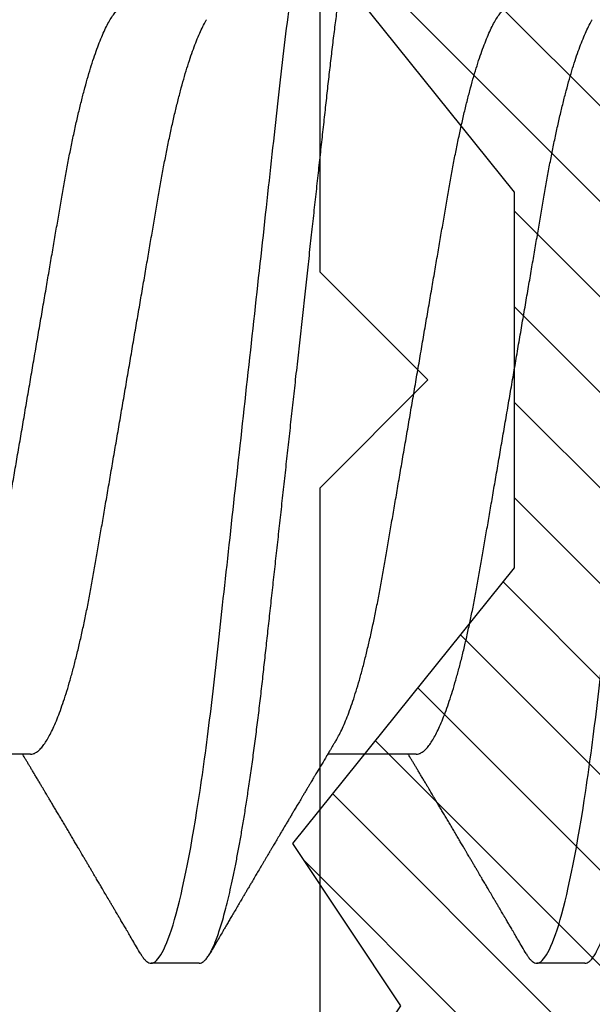
# Model space of a CAD drawing. Units: inches. Extents: x 0 to 266, y 0 to 43.
# Drawn here: x 79 to 79, y 33 to 34 of the extents above; entities that cross this region are included whole.
import ezdxf

# ---------------------------------------------------------------- set-up
doc = ezdxf.new("R2010")
doc.units = ezdxf.units.IN
doc.header["$LTSCALE"] = 0.25
doc.header["$MEASUREMENT"] = 0
for name, color, linetype in [('Arcadia-Dim', 4, 'Continuous'), ('Arcadia-Profile', 6, 'Continuous'), ('Arcadia-Shade', 8, 'Continuous')]:
    doc.layers.add(name, color=color, linetype=linetype)
doc.styles.get("Standard").update_dxf_attribs({"font": 'ARIALN.TTF'})
doc.dimstyles.new('Arcadia-2', dxfattribs={"dimscale": 2, "dimtxt": 0.0938, "dimasz": 0.0938, "dimexe": 0.0546, "dimexo": 0.0469, "dimgap": 0.0469, "dimtad": 0, "dimtih": 1, "dimdec": 4, "dimzin": 3, "dimdsep": 46, "dimlunit": 4, "dimtxsty": 'Standard', "dimblk": 'ARCHTICK', "dimcen": 0.0469, "dimdle": 0.0546, "dimclrd": 256, "dimclre": 256, "dimclrt": 256, "dimadec": 0, "dimazin": 0, "dimtfac": 0.75, "dimtdec": 4, "dimtix": 1, "dimtmove": 2, "dimatfit": 3, "dimfxl": 1, "dimtolj": 1, "dimtzin": 3, "dimlwd": -3, "dimlwe": -3, "dimarcsym": 0})

# ---------------------------------------------------------------- blocks, each defined once
blk = doc.blocks.new('*U33')
at = {"layer": 'Arcadia-Profile'}
for p, q in [((0.09267856972347843, 0.10799999604005), (0.08375000047742276, 0.10799999604005)), ((0.1641071400198726, 0.10799999604005), (0.1551785707738169, 0.10799999604005)), ((0.06142857277900049, 0.06933815189279358), (0.04503219848771067, 0.06933815189279358)), ((0.1328571430753946, 0.06933815189279358), (0.1164607687841048, 0.06933815189279358))]:
    blk.add_line(p, q, dxfattribs=at)
for points, knots in [([(0.08183315806130764, 0.1062855650331542), (0.08194465230275583, 0.1064721138045712), (0.08219561125694952, 0.1068920106886964), (0.08257779866757886, 0.1073637188595811), (0.08297915330402716, 0.107732839084477), (0.08337048270652758, 0.1079581585998426), (0.08362388670336074, 0.1079860934565957), (0.08375000047742276, 0.10799999604005)], [0, 0, 0, 0, 0.1683230520913248, 0.3788731738166313, 0.5877511272078018, 0.7948325131038293, 1, 1, 1, 1]), ([(0.08375000063561089, 0.1079999986652354), (0.08503872889939501, 0.1079999986652354), (0.08654094647711119, 0.1053715254112788), (0.0896881952143147, 0.094423276217249), (0.09132444841742426, 0.08611488730034722), (0.09359178595025242, 0.07096988527973025), (0.09431664937728002, 0.0654932640428072), (0.09567093200809751, 0.05407080101675632), (0.0963010700896696, 0.04813669591065661), (0.09842207859067997, 0.02889490678947482), (0.1000122076262251, 0.01446925617900519), (0.1032020789259356, -0.01446925625198503), (0.1047922079611396, -0.02889490685933538), (0.1069132164612974, -0.04813669597277226), (0.1075433545425355, -0.05407080107593742), (0.1088976371739854, -0.0654932640988477), (0.1096225006012865, -0.07096988533352544), (0.1118898381347257, -0.08611488734552353), (0.1135260913379561, -0.09442327625406932), (0.1166733400747297, -0.1053715254296748), (0.1181755576505346, -0.1079999986737405), (0.1194642859150044, -0.1079999986652282)], [0, 0, 0, 0, 0.125, 0.125, 0.2499999999999999, 0.2499999999999999, 0.3124999999999999, 0.3124999999999999, 0.3749999999999999, 0.3749999999999999, 0.4999999999999999, 0.4999999999999999, 0.6249999999999999, 0.6249999999999999, 0.6874999999999999, 0.6874999999999999, 0.7499999999999998, 0.7499999999999998, 0.8749999999999999, 0.8749999999999999, 1, 1, 1, 1]), ([(0.09267856972347843, 0.10799999604005), (0.09281487558680013, 0.1079838469989838), (0.09308885326349525, 0.1079513870838866), (0.0935129009934137, 0.1076870807149959), (0.0939483266859078, 0.1072599659619868), (0.09439518205149966, 0.1066509801168323), (0.09485235863461838, 0.1058616521842737), (0.09530998680081737, 0.1049076592821905), (0.09576655050424066, 0.1038003999392814), (0.0962206566934043, 0.1025512307986958), (0.09668030161234142, 0.1011392536290145), (0.09714445698233831, 0.09956594988477718), (0.09761207581266262, 0.09783364175162745), (0.09808208401696561, 0.09594542089212155), (0.09855337755425708, 0.093905095410868), (0.09902485543697992, 0.09171725137024822), (0.09949540934089285, 0.08938713715065205), (0.09996114931820088, 0.08693527070647633), (0.1004210701837636, 0.08437091423031973), (0.1008741991233855, 0.0817034826981029), (0.1013223426118159, 0.07892463391913651), (0.1017762468838299, 0.07596576701710944), (0.1022344349916295, 0.0728251931191295), (0.1026952877741785, 0.06950282863124357), (0.1031461261300279, 0.06608922988672816), (0.1035860484390803, 0.06259509412626585), (0.1040141917168498, 0.05903113488501788), (0.1044225808394579, 0.05547194624280394), (0.1048132721803405, 0.0519104398895962), (0.1052078036393986, 0.04833577887953311), (0.1056125277699849, 0.04466289005141277), (0.1060278280697666, 0.0408956511179781), (0.1064527716020329, 0.03704040971853573), (0.1068866738392416, 0.0331041052048846), (0.1073286741119261, 0.02909426520375291), (0.1077778979250965, 0.02501891660121203), (0.1082334049553353, 0.02088658456355574), (0.1086914440217797, 0.01673120610767143), (0.1091509383061045, 0.0125627296462838), (0.109610781006733, 0.008390972233051741), (0.1100727240597088, 0.004200242281783062), (0.1105480377011432, -0.0001118208171391188), (0.1110356626177342, -0.004535514163535481), (0.1115342846425271, -0.009059036440547175), (0.1120302796397077, -0.01355870147311578), (0.1125223568489417, -0.01802283599251098), (0.1130092632094843, -0.02244006781106833), (0.1134807245094258, -0.02671708767650927), (0.1139359895470022, -0.03084733816557161), (0.1143745811278194, -0.03482614450333443), (0.1148046736304487, -0.03872807280595225), (0.1152255276601615, -0.04254584874400535), (0.1156362808755205, -0.04627278180546313), (0.1160366393439531, -0.04990276637241209), (0.116425549878727, -0.05343869187358763), (0.116809998086989, -0.0568974624791494), (0.117207136122591, -0.06029368837535998), (0.1176118900852998, -0.06361366880858554), (0.1180244631481635, -0.06685025797400357), (0.1184437142642452, -0.06999648057210806), (0.1188714644759621, -0.07306313831012545), (0.1193185464735755, -0.07612183987882304), (0.1197846832641041, -0.0791544920120657), (0.120269324324159, -0.08214128603464133), (0.12075959462247, -0.08499679178812869), (0.1212542670850212, -0.08771212406855966), (0.1217520513943775, -0.09027902625918927), (0.1222421338204889, -0.09264404003785387), (0.1227231816170509, -0.09481118055803961), (0.1231940610274656, -0.09678586028667979), (0.1236631493866227, -0.09860667165303028), (0.1241293974418696, -0.1002701350560855), (0.1245917214731271, -0.1017734851514831), (0.1250490788367138, -0.1031147709552371), (0.1255004651819185, -0.1042928013575732), (0.1259449519121354, -0.10530712808945), (0.1263816019622617, -0.1061581346447156), (0.126807078298917, -0.1068427945958348), (0.1272207618684931, -0.1073661603146263), (0.1276219823992371, -0.1077338377752284), (0.1280133639429373, -0.1079518374314006), (0.1284029300126619, -0.1080259784360038), (0.1288031650923038, -0.1079433759963635), (0.1292271151936077, -0.1076908017369291), (0.1296628503813473, -0.1072531158917656), (0.1300246388291342, -0.1067837931597282), (0.1302432734997723, -0.1063957241804019), (0.1303103766158742, -0.1062766184699484)], [0, 0, 0, 0, 0.01186026886378209, 0.02383939200484657, 0.03592940621209179, 0.04812182858285797, 0.06040768454804479, 0.07277753282324828, 0.08450867500128494, 0.09629714452432313, 0.1081340563891987, 0.1200103412648622, 0.1319167354299224, 0.1438437948163742, 0.155782002581532, 0.167721784539177, 0.179653565389073, 0.1915678056709343, 0.2032430725817384, 0.214883449582836, 0.2264802512251689, 0.2380250102206107, 0.2504240178743301, 0.2627427141198582, 0.2749714921962536, 0.2871011940898855, 0.2991231444475905, 0.3110291965677086, 0.3221823104405411, 0.3334260136165348, 0.344771855033471, 0.3562129289166882, 0.3677419508747348, 0.3793512554666741, 0.3910328198318297, 0.4027782777006702, 0.4145789798879778, 0.4264260107177378, 0.4380977740962185, 0.4497966013694384, 0.4615135389118481, 0.4732395526357911, 0.4859019536989602, 0.4985529258005846, 0.5111811041574226, 0.5237752449204951, 0.5363243015894992, 0.548817460082492, 0.5605361575911431, 0.5721872974371393, 0.5837626408535214, 0.5952543234882783, 0.6066548365455152, 0.617957066043481, 0.6291542860063535, 0.6403186268178098, 0.6515870150031118, 0.6629559552249396, 0.6742130115986135, 0.6855533153953953, 0.6969695473887114, 0.7084540307157408, 0.7209233227844569, 0.7334525310855621, 0.7460309409614411, 0.758647595336978, 0.7712912939414373, 0.7839507088629788, 0.7958909917541818, 0.8078255252924837, 0.8197447561788969, 0.8316391940455408, 0.8434994837149206, 0.8553164204255055, 0.8670810227017369, 0.8787845430696969, 0.890418527675734, 0.9019748302258731, 0.9132416460761094, 0.924418984528107, 0.9355001849965155, 0.9464789701831166, 0.9583392366033829, 0.9703183597444474, 0.982408375222647, 0.9946007975934131, 1, 1, 1, 1]), ([(0.1532617283577018, 0.1062855650331542), (0.15337322259915, 0.1064721138045712), (0.1536241815533437, 0.1068920106886964), (0.154006368963973, 0.1073637188595811), (0.1544077236004213, 0.107732839084477), (0.1547990530029217, 0.1079581585998426), (0.1550524569997549, 0.1079860934565957), (0.1551785707738169, 0.10799999604005)], [0, 0, 0, 0, 0.1683230520913248, 0.3788731738166313, 0.5877511272078018, 0.7948325131038293, 1, 1, 1, 1]), ([(0.155178570932005, 0.1079999986652354), (0.1564672991957892, 0.1079999986652354), (0.1579695167735053, 0.1053715254112788), (0.1611167655107089, 0.094423276217249), (0.1627530187138184, 0.08611488730034722), (0.1650203562466466, 0.07096988527973025), (0.1657452196736742, 0.0654932640428072), (0.1670995023044917, 0.05407080101675632), (0.1677296403860637, 0.04813669591065661), (0.1698506488870741, 0.02889490678947482), (0.1714407779226192, 0.01446925617900519), (0.1746306492223297, -0.01446925625198503), (0.1762207782575338, -0.02889490685933538), (0.1783417867576915, -0.04813669597277226), (0.1789719248389297, -0.05407080107593742), (0.1803262074703795, -0.0654932640988477), (0.1810510708976807, -0.07096988533352544), (0.1833184084311199, -0.08611488734552353), (0.1849546616343503, -0.09442327625406932), (0.1881019103711239, -0.1053715254296748), (0.1896041279469287, -0.1079999986737405), (0.1908928562113985, -0.1079999986652282)], [0, 0, 0, 0, 0.125, 0.125, 0.2499999999999999, 0.2499999999999999, 0.3124999999999999, 0.3124999999999999, 0.3749999999999999, 0.3749999999999999, 0.4999999999999999, 0.4999999999999999, 0.6249999999999999, 0.6249999999999999, 0.6874999999999999, 0.6874999999999999, 0.7499999999999998, 0.7499999999999998, 0.8749999999999999, 0.8749999999999999, 1, 1, 1, 1]), ([(0.1641071400198726, 0.10799999604005), (0.1642434458831943, 0.1079838469989838), (0.1645174235598894, 0.1079513870838866), (0.1649414712898079, 0.1076870807149959), (0.165376896982302, 0.1072599659619868), (0.1658237523478938, 0.1066509801168323), (0.1662809289310125, 0.1058616521842737), (0.1667385570972115, 0.1049076592821905), (0.1671951208006348, 0.1038003999392814), (0.1676492269897984, 0.1025512307986958), (0.1681088719087356, 0.1011392536290145), (0.1685730272787325, 0.09956594988477718), (0.1690406461090568, 0.09783364175162745), (0.1695106543133598, 0.09594542089212155), (0.1699819478506512, 0.093905095410868), (0.1704534257333741, 0.09171725137024822), (0.170923979637287, 0.08938713715065205), (0.171389719614595, 0.08693527070647633), (0.1718496404801577, 0.08437091423031973), (0.1723027694197796, 0.0817034826981029), (0.1727509129082101, 0.07892463391913651), (0.1732048171802241, 0.07596576701710944), (0.1736630052880237, 0.0728251931191295), (0.1741238580705726, 0.06950282863124357), (0.1745746964264221, 0.06608922988672816), (0.1750146187354744, 0.06259509412626585), (0.1754427620132439, 0.05903113488501788), (0.175851151135852, 0.05547194624280394), (0.1762418424767347, 0.0519104398895962), (0.1766363739357928, 0.04833577887953311), (0.177041098066379, 0.04466289005141277), (0.1774563983661608, 0.0408956511179781), (0.1778813418984271, 0.03704040971853573), (0.1783152441356357, 0.0331041052048846), (0.1787572444083203, 0.02909426520375291), (0.1792064682214907, 0.02501891660121203), (0.1796619752517294, 0.02088658456355574), (0.1801200143181738, 0.01673120610767143), (0.1805795086024986, 0.0125627296462838), (0.1810393513031272, 0.008390972233051741), (0.181501294356103, 0.004200242281783062), (0.1819766079975373, -0.0001118208171391188), (0.1824642329141284, -0.004535514163535481), (0.1829628549389213, -0.009059036440547175), (0.1834588499361018, -0.01355870147311578), (0.1839509271453359, -0.01802283599251098), (0.1844378335058785, -0.02244006781106833), (0.18490929480582, -0.02671708767650927), (0.1853645598433964, -0.03084733816557161), (0.1858031514242136, -0.03482614450333443), (0.1862332439268428, -0.03872807280595225), (0.1866540979565556, -0.04254584874400535), (0.1870648511719146, -0.04627278180546313), (0.1874652096403473, -0.04990276637241209), (0.1878541201751212, -0.05343869187358763), (0.1882385683833832, -0.0568974624791494), (0.1886357064189852, -0.06029368837535998), (0.189040460381694, -0.06361366880858554), (0.1894530334445577, -0.06685025797400357), (0.1898722845606393, -0.06999648057210806), (0.1903000347723562, -0.07306313831012545), (0.1907471167699697, -0.07612183987882304), (0.1912132535604982, -0.0791544920120657), (0.1916978946205532, -0.08214128603464133), (0.1921881649188641, -0.08499679178812869), (0.1926828373814153, -0.08771212406855966), (0.1931806216907717, -0.09027902625918927), (0.193670704116883, -0.09264404003785387), (0.194151751913445, -0.09481118055803961), (0.1946226313238597, -0.09678586028667979), (0.1950917196830169, -0.09860667165303028), (0.1955579677382637, -0.1002701350560855), (0.1960202917695213, -0.1017734851514831), (0.1964776491331079, -0.1031147709552371), (0.1969290354783126, -0.1042928013575732), (0.1973735222085296, -0.10530712808945), (0.1978101722586558, -0.1061581346447156), (0.1982356485953112, -0.1068427945958348), (0.1986493321648872, -0.1073661603146263), (0.1990505526956312, -0.1077338377752284), (0.1994419342393314, -0.1079518374314006), (0.1998315003090561, -0.1080259784360038), (0.200231735388698, -0.1079433759963635), (0.2006556854900019, -0.1076908017369291), (0.2010914206777414, -0.1072531158917656), (0.2014532091255283, -0.1067837931597282), (0.2016718437961664, -0.1063957241804019), (0.2017389469122683, -0.1062766184699484)], [0, 0, 0, 0, 0.01186026886378209, 0.02383939200484657, 0.03592940621209179, 0.04812182858285797, 0.06040768454804479, 0.07277753282324828, 0.08450867500128494, 0.09629714452432313, 0.1081340563891987, 0.1200103412648622, 0.1319167354299224, 0.1438437948163742, 0.155782002581532, 0.167721784539177, 0.179653565389073, 0.1915678056709343, 0.2032430725817384, 0.214883449582836, 0.2264802512251689, 0.2380250102206107, 0.2504240178743301, 0.2627427141198582, 0.2749714921962536, 0.2871011940898855, 0.2991231444475905, 0.3110291965677086, 0.3221823104405411, 0.3334260136165348, 0.344771855033471, 0.3562129289166882, 0.3677419508747348, 0.3793512554666741, 0.3910328198318297, 0.4027782777006702, 0.4145789798879778, 0.4264260107177378, 0.4380977740962185, 0.4497966013694384, 0.4615135389118481, 0.4732395526357911, 0.4859019536989602, 0.4985529258005846, 0.5111811041574226, 0.5237752449204951, 0.5363243015894992, 0.548817460082492, 0.5605361575911431, 0.5721872974371393, 0.5837626408535214, 0.5952543234882783, 0.6066548365455152, 0.617957066043481, 0.6291542860063535, 0.6403186268178098, 0.6515870150031118, 0.6629559552249396, 0.6742130115986135, 0.6855533153953953, 0.6969695473887114, 0.7084540307157408, 0.7209233227844569, 0.7334525310855621, 0.7460309409614411, 0.758647595336978, 0.7712912939414373, 0.7839507088629788, 0.7958909917541818, 0.8078255252924837, 0.8197447561788969, 0.8316391940455408, 0.8434994837149206, 0.8553164204255055, 0.8670810227017369, 0.8787845430696969, 0.890418527675734, 0.9019748302258731, 0.9132416460761094, 0.924418984528107, 0.9355001849965155, 0.9464789701831166, 0.9583392366033829, 0.9703183597444474, 0.982408375222647, 0.9946007975934131, 1, 1, 1, 1]), ([(0.08183394409388356, 0.1062994890387969), (0.08157673306081037, 0.1058610529678674), (0.0810892430834329, 0.1050300886513398), (0.08039808565818873, 0.103852549449627), (0.07978753207943257, 0.1028126780324428), (0.07925756286929797, 0.1019103623146407), (0.07880819645290416, 0.1011454929641147), (0.07846092800448545, 0.1005545409155033), (0.07820400316314036, 0.1001174238556928), (0.07802567897445911, 0.0998140686217539), (0.07789270415285898, 0.09958787209379238), (0.07779517256422963, 0.09942198125249035), (0.07770774451379125, 0.09927329102398375), (0.07760280772981432, 0.09909481641854256), (0.07744487104635311, 0.09882623431734316), (0.07722416294849666, 0.09845095315510122), (0.07693513359567561, 0.09795957950352374), (0.07660905497816728, 0.09740532460972418), (0.07627176574801098, 0.09683215532877654), (0.07585405912363186, 0.09612249310554688), (0.07537746903276243, 0.095313038109623), (0.07487362625415983, 0.09445764370249776), (0.07442859036118321, 0.09370232943258827), (0.07400330779177366, 0.09298077648625735), (0.07354376672200758, 0.09220133994460866), (0.07311655030679631, 0.09147701547347964), (0.07273481663579417, 0.0908300070571002), (0.07241324907667135, 0.09028512336293915), (0.07208469437676612, 0.08972854952903475), (0.07175070695403107, 0.089162918693944), (0.07141660972131092, 0.08859729964704144), (0.07110928849322562, 0.08807712003986978), (0.07086153998399425, 0.08765792271351103), (0.07068834593036044, 0.087364909960705), (0.07055642231761894, 0.0871417481514527), (0.07042209170257507, 0.08691452978459324), (0.07025420857904052, 0.0866306295235546), (0.07004837094051197, 0.0862825736400552), (0.06975544000262701, 0.08578736713912605), (0.06936426224011782, 0.08512628257297195), (0.0688857807220522, 0.08431803284049266), (0.06838376221371334, 0.08347044849475083), (0.06788398257841877, 0.08262706933357578), (0.06739005171640144, 0.0817940196685143), (0.0669019803062838, 0.08097128946714349), (0.06643949313294684, 0.08019211495131628), (0.0660021534294728, 0.07945567724116387), (0.06559003417813969, 0.07876206701646282), (0.06519543617458723, 0.07809826696873756), (0.06483580218377227, 0.07749357949843727), (0.06452807016698259, 0.07697637300370275), (0.06427718774002855, 0.07655486789344934), (0.06408302060407678, 0.07622875235306736), (0.06391625764521436, 0.07594871287254534), (0.06372549376697378, 0.0756284513294716), (0.06345948581700966, 0.07518198064664006), (0.06311651935075346, 0.07460661236996913), (0.06273541420585715, 0.0739675889216116), (0.06235498480831225, 0.07333005873939413), (0.06199366271350826, 0.07272488524613152), (0.06165145766196289, 0.0721520259385855), (0.06132590151888095, 0.071607329023891), (0.06101084935207979, 0.07108045852470468), (0.06070009498825613, 0.07056104139400787), (0.06038989968802966, 0.07004283268611289), (0.06014587676278538, 0.06963531929152111), (0.06000520326923109, 0.06940057201789074), (0.05996779769288807, 0.06933815189279358)], [0, 0, 0, 0, 0.03551206321972455, 0.06730572436456325, 0.09538420455758774, 0.1197500798738251, 0.1404059578562474, 0.1573534838920266, 0.1676314762765823, 0.1758250546198611, 0.1819347603982918, 0.1859607731424719, 0.1892678532080753, 0.1939842007385116, 0.2004241640825009, 0.2110342318875932, 0.2243986815090926, 0.240248601176798, 0.2559567012620835, 0.2708567262651531, 0.2977731110811274, 0.3215750894987811, 0.3402062479702338, 0.359013853349573, 0.3800835254346545, 0.40341323408043, 0.4177574308383174, 0.4325608797521641, 0.4476105660647564, 0.4629063735500815, 0.4784480361626837, 0.4935014783927711, 0.5051134833762703, 0.5124638954038693, 0.5172786815351209, 0.5232229413512517, 0.5309034684287924, 0.5403199962408677, 0.5514717902204548, 0.5710975816100509, 0.5939815168787783, 0.6170855961642857, 0.6399132787867517, 0.6624644331107229, 0.6847392376270346, 0.7067379226025338, 0.7257603157677128, 0.7445711818283451, 0.7630979224677559, 0.7797048527060417, 0.7937182066850962, 0.8051395735786921, 0.813970720141255, 0.8202316743378696, 0.8279077022620034, 0.8400112247582584, 0.8565369747587736, 0.8746996823622097, 0.8919866038097921, 0.9083984678278404, 0.923936179115434, 0.9386003551397744, 0.9527268818436886, 0.9668192406695766, 0.9808824985985182, 0.9949165891874756, 0.9999999999999999, 0.9999999999999999, 0.9999999999999999, 0.9999999999999999]), ([(0.1180927033231427, 0.0666183462625014), (0.1179700933736605, 0.06682242150792916), (0.1177470137401606, 0.06719372115487232), (0.1174458069576971, 0.06769547653778574), (0.1172111141573673, 0.0680865889023039), (0.1170416296032464, 0.06836915031747282), (0.1169154015730101, 0.06857962907329096), (0.1167765399339018, 0.06881123759249874), (0.1165873792186396, 0.0691268136573342), (0.1163309071881145, 0.06955484865473949), (0.1155552810777181, 0.07084999093820699), (0.1147695193978464, 0.07216427436021888), (0.1140014243800529, 0.0734509843954072), (0.113747597527464, 0.07387637813433656), (0.113530785131239, 0.0742398479998343), (0.1133519747127067, 0.07453969266558857), (0.1131888558047542, 0.07481330508872475), (0.1129943593037233, 0.07513959589951469), (0.1127341212606439, 0.07557632220549237), (0.1124166537690705, 0.07610931278773592), (0.1120786567738499, 0.07667702891495765), (0.1116789653798769, 0.07734865727214668), (0.1112269011892693, 0.07810871878247383), (0.1107401166858537, 0.07892766339576696), (0.1103046240594203, 0.0796607381738923), (0.1099621196092464, 0.0802375650343734), (0.109662908468426, 0.08074163103872678), (0.109355195565815, 0.08126020737766027), (0.1089891280752404, 0.08187733769769778), (0.1086006135555486, 0.08253258595107837), (0.1081365669317016, 0.08331557641603382), (0.1076174086920112, 0.08419199469293659), (0.1070610661845528, 0.08513174967556125), (0.1065826368838749, 0.08594031716054928), (0.1061947816098474, 0.0865960638009966), (0.1059337980804251, 0.08703746657027267), (0.105769122966457, 0.08731603068545013), (0.1056498598609288, 0.08751778574124103), (0.1054961599514606, 0.08777783134152628), (0.1052863622465594, 0.08813286304906853), (0.1050267841957897, 0.08857220299159962), (0.1047403473397743, 0.08905714336634674), (0.1044502640174834, 0.08954836231222174), (0.1040790222698682, 0.09017719330146434), (0.1036384997399438, 0.0909236126689521), (0.1031152173865095, 0.09181065529328691), (0.1026599065177223, 0.09258275030936147), (0.1022509015014208, 0.09327659345723305), (0.1018922507022175, 0.09388515467065872), (0.1015395031052968, 0.09448388123161777), (0.1012272554779656, 0.09501397607116502), (0.1009979057207921, 0.09540343388835737), (0.1008370673329679, 0.09567657602981683), (0.1007010448801537, 0.09590761898870426), (0.1005375287100883, 0.09618534168576076), (0.1003280637484529, 0.09654120279213885), (0.1000022232248199, 0.09709481783314544), (0.09956684792529558, 0.09783475766501226), (0.09905360947947628, 0.09870731836916491), (0.09856443778593516, 0.09953923823712074), (0.0981241702097968, 0.1002882134660723), (0.09773266569760963, 0.1009543915076847), (0.0973732761920516, 0.1015660719843225), (0.0969672513767641, 0.1022572562423321), (0.0964759337532648, 0.1030938469333975), (0.09588425505762999, 0.1041016637266239), (0.09524972497924367, 0.1051828039918874), (0.09481486264731132, 0.1059240713857861), (0.09459495839484333, 0.1062989207120353)], [0, 0, 0, 0, 0.01548770874580126, 0.02817872778883347, 0.03807006745591103, 0.04515966624271008, 0.0496130467469954, 0.05403570186746211, 0.06272691665457122, 0.07354779043511697, 0.08649651465354871, 0.1609322781170124, 0.1731595981447863, 0.1839794695062961, 0.1931571589450311, 0.2006914710874743, 0.2066902730041916, 0.2138793393903163, 0.2254023160569267, 0.2397618310153463, 0.2542361194806453, 0.2683833299851037, 0.2906042428678438, 0.3117645594368906, 0.3303585211921014, 0.3460730725998966, 0.3554055147277068, 0.3684911441406915, 0.3852996201179486, 0.4020830795601243, 0.4180460134093489, 0.4445084245411343, 0.4683484748338105, 0.489090001479134, 0.5056271520468066, 0.5179115616075572, 0.52244938440975, 0.5266785620098927, 0.5331578478276938, 0.5420998492492394, 0.553505260169897, 0.5663536925337952, 0.5787385133740952, 0.5906163239205592, 0.613857784317367, 0.6351212121424485, 0.6576135907043725, 0.6721677511878779, 0.6875163053081242, 0.7035661062139127, 0.7173743137903071, 0.727539086206514, 0.7329688830760908, 0.7379949896222779, 0.7449802682832404, 0.753934266671487, 0.7648571632793856, 0.7867690856906578, 0.8097833541654431, 0.8307110818188335, 0.8495508703324018, 0.8663015226625396, 0.8809782763291585, 0.8957026328410296, 0.9184491066986887, 0.9440923045716091, 0.9717282020821515, 1, 1, 1, 1]), ([(0.1532625143902777, 0.1062994890387969), (0.1530053033572045, 0.1058610529678674), (0.1525178133798271, 0.1050300886513398), (0.1518266559545829, 0.103852549449627), (0.1512161023758267, 0.1028126780324428), (0.1506861331656921, 0.1019103623146407), (0.1502367667492983, 0.1011454929641147), (0.1498894983008796, 0.1005545409155033), (0.1496325734595345, 0.1001174238556928), (0.1494542492708533, 0.0998140686217539), (0.1493212744492531, 0.09958787209379238), (0.1492237428606238, 0.09942198125249035), (0.1491363148101854, 0.09927329102398375), (0.1490313780262085, 0.09909481641854256), (0.1488734413427473, 0.09882623431734316), (0.1486527332448908, 0.09845095315510122), (0.1483637038920698, 0.09795957950352374), (0.1480376252745614, 0.09740532460972418), (0.1477003360444051, 0.09683215532877654), (0.147282629420026, 0.09612249310554688), (0.1468060393291566, 0.095313038109623), (0.146302196550554, 0.09445764370249776), (0.1458571606575774, 0.09370232943258827), (0.1454318780881678, 0.09298077648625735), (0.1449723370184017, 0.09220133994460866), (0.1445451206031905, 0.09147701547347964), (0.1441633869321883, 0.0908300070571002), (0.1438418193730655, 0.09028512336293915), (0.1435132646731603, 0.08972854952903475), (0.1431792772504252, 0.089162918693944), (0.1428451800177051, 0.08859729964704144), (0.1425378587896198, 0.08807712003986978), (0.1422901102803884, 0.08765792271351103), (0.1421169162267546, 0.087364909960705), (0.1419849926140131, 0.0871417481514527), (0.1418506619989692, 0.08691452978459324), (0.1416827788754347, 0.0866306295235546), (0.1414769412369061, 0.0862825736400552), (0.1411840102990212, 0.08578736713912605), (0.140792832536512, 0.08512628257297195), (0.1403143510184464, 0.08431803284049266), (0.1398123325101075, 0.08347044849475083), (0.1393125528748129, 0.08262706933357578), (0.1388186220127956, 0.0817940196685143), (0.138330550602678, 0.08097128946714349), (0.137868063429341, 0.08019211495131628), (0.137430723725867, 0.07945567724116387), (0.1370186044745338, 0.07876206701646282), (0.1366240064709814, 0.07809826696873756), (0.1362643724801664, 0.07749357949843727), (0.1359566404633767, 0.07697637300370275), (0.1357057580364227, 0.07655486789344934), (0.1355115909004709, 0.07622875235306736), (0.1353448279416085, 0.07594871287254534), (0.1351540640633679, 0.0756284513294716), (0.1348880561134038, 0.07518198064664006), (0.1345450896471476, 0.07460661236996913), (0.1341639845022513, 0.0739675889216116), (0.1337835551047064, 0.07333005873939413), (0.1334222330099024, 0.07272488524613152), (0.1330800279583571, 0.0721520259385855), (0.1327544718152751, 0.071607329023891), (0.1324394196484739, 0.07108045852470468), (0.1321286652846503, 0.07056104139400787), (0.1318184699844238, 0.07004283268611289), (0.1315744470591795, 0.06963531929152111), (0.1314337735656252, 0.06940057201789074), (0.1313963679892822, 0.06933815189279358)], [0, 0, 0, 0, 0.03551206321972455, 0.06730572436456325, 0.09538420455758774, 0.1197500798738251, 0.1404059578562474, 0.1573534838920266, 0.1676314762765823, 0.1758250546198611, 0.1819347603982918, 0.1859607731424719, 0.1892678532080753, 0.1939842007385116, 0.2004241640825009, 0.2110342318875932, 0.2243986815090926, 0.240248601176798, 0.2559567012620835, 0.2708567262651531, 0.2977731110811274, 0.3215750894987811, 0.3402062479702338, 0.359013853349573, 0.3800835254346545, 0.40341323408043, 0.4177574308383174, 0.4325608797521641, 0.4476105660647564, 0.4629063735500815, 0.4784480361626837, 0.4935014783927711, 0.5051134833762703, 0.5124638954038693, 0.5172786815351209, 0.5232229413512517, 0.5309034684287924, 0.5403199962408677, 0.5514717902204548, 0.5710975816100509, 0.5939815168787783, 0.6170855961642857, 0.6399132787867517, 0.6624644331107229, 0.6847392376270346, 0.7067379226025338, 0.7257603157677128, 0.7445711818283451, 0.7630979224677559, 0.7797048527060417, 0.7937182066850962, 0.8051395735786921, 0.813970720141255, 0.8202316743378696, 0.8279077022620034, 0.8400112247582584, 0.8565369747587736, 0.8746996823622097, 0.8919866038097921, 0.9083984678278404, 0.923936179115434, 0.9386003551397744, 0.9527268818436886, 0.9668192406695766, 0.9808824985985182, 0.9949165891874756, 0.9999999999999999, 0.9999999999999999, 0.9999999999999999, 0.9999999999999999]), ([(0.06142857277900049, 0.06933815189279358), (0.06159252995140108, 0.06932317902676743), (0.06192244176945039, 0.06929305088183213), (0.06243584264335311, 0.06904767430423675), (0.0629651810919789, 0.06865047638330424), (0.06351022262368744, 0.0680835579959691), (0.06406565074296822, 0.06735296427451942), (0.06462956408320863, 0.0664599744153378), (0.0651999002799073, 0.06540842996803065), (0.065778088573623, 0.06419422482505865), (0.06636608470507355, 0.06281053943867221), (0.06696185965505208, 0.06125741430099652), (0.0675632119503966, 0.05953632329402581), (0.06816387673228874, 0.05766412465332849), (0.06876154608441709, 0.05564840961196182), (0.06935398513672553, 0.05349782711260076), (0.06993899924854574, 0.0512219448968807), (0.07051408538045933, 0.04883282306244752), (0.07107728635071098, 0.04634172626756339), (0.07162681037436158, 0.04376033442824934), (0.07216135581377259, 0.04109852510636358), (0.07267955220502742, 0.03836819800531543), (0.0731776012545744, 0.03559205999343362), (0.07366038081687876, 0.03275995805273624), (0.07415904294981956, 0.02986097008452759), (0.07467307774690823, 0.0268655477611901), (0.07520651369696552, 0.02375901428702321), (0.07575774443451522, 0.02054831033600379), (0.07632543801141978, 0.01724185694942548), (0.07690403463598372, 0.01387187116493038), (0.07749152586572094, 0.01045009136876018), (0.0780857838709359, 0.006988890029191452), (0.07868460024235091, 0.003501127237512947), (0.07928528021254522, 2.545640960249784e-06), (0.079885516140763, -0.003493499355904817), (0.08048304360793779, -0.006973719646623522), (0.08107603529325402, -0.0104275527302633), (0.08166230611081815, -0.01384221426336296), (0.08223633188031698, -0.01718560211372733), (0.0827963277539574, -0.0204471903571104), (0.0833406558147125, -0.02361770718778189), (0.08387120452456642, -0.02670741626661766), (0.08438950476157103, -0.02972777028168849), (0.08489565832613621, -0.03267002745047165), (0.08538553283327488, -0.0355446375234223), (0.08588739870181428, -0.03834416586074241), (0.08640662940082677, -0.041080933689706), (0.08694224822714247, -0.04374897440486336), (0.08749293001848812, -0.04633629020583641), (0.08805651131006442, -0.04882927153497718), (0.08863116417195371, -0.05121673566911511), (0.08921487141747164, -0.05348804859105627), (0.08980598763576353, -0.05563464725398148), (0.09040232550447413, -0.05764703874551458), (0.09099808400509346, -0.05950541574129886), (0.09159100541450371, -0.06120570106953949), (0.09217884662415443, -0.06274359448860167), (0.09276322400336667, -0.06412904314224477), (0.09334520599091434, -0.06534900244781028), (0.09377433673599356, -0.06617282883254916), (0.09400792139346237, -0.0665390163118289), (0.09404977719956165, -0.06660463308774922)], [0, 0, 0, 0, 0.01650998863652694, 0.03322111675449445, 0.05011689783693686, 0.06717951859332175, 0.08438992401122553, 0.1014174096422099, 0.1185479402658882, 0.1357606625264367, 0.1530340748859003, 0.1706996855902523, 0.1883818949677572, 0.2060568699813886, 0.2237008778896226, 0.2412903586204425, 0.2588022778765929, 0.2762142105000568, 0.2934670139485385, 0.3105782232084517, 0.3275284871947766, 0.3442995528845183, 0.3608745226812253, 0.3770440277772963, 0.3933911250321273, 0.4099220621034672, 0.4266204215341954, 0.4438137661159186, 0.4611431942814009, 0.4785877518122416, 0.4961255757421302, 0.5137340376105936, 0.5313899201384096, 0.5490696161599877, 0.5667107619798618, 0.5843282537766598, 0.6018986271805001, 0.6193988265825617, 0.6368063527073518, 0.6537918689459769, 0.6706472904755434, 0.6873538666558926, 0.7038939246281376, 0.720582692728796, 0.7370846907209315, 0.7536938771788576, 0.7705001673998237, 0.7874865314044295, 0.8046346806676863, 0.8219250346783031, 0.8392988648040859, 0.8567723084060154, 0.8743230511482537, 0.8919282456386017, 0.9095644929076753, 0.9268932573131198, 0.944206779466796, 0.9614827570965433, 0.9786991688543647, 0.9961831249201002, 1, 1, 1, 1]), ([(0.1328571430753946, 0.06933815189279358), (0.1330211002477952, 0.06932317902676743), (0.1333510120658445, 0.06929305088183213), (0.1338644129397473, 0.06904767430423675), (0.1343937513883731, 0.06865047638330424), (0.1349387929200816, 0.0680835579959691), (0.1354942210393624, 0.06735296427451942), (0.1360581343796028, 0.0664599744153378), (0.1366284705763015, 0.06540842996803065), (0.1372066588700172, 0.06419422482505865), (0.1377946550014677, 0.06281053943867221), (0.1383904299514462, 0.06125741430099652), (0.1389917822467908, 0.05953632329402581), (0.1395924470286829, 0.05766412465332849), (0.1401901163808112, 0.05564840961196182), (0.1407825554331197, 0.05349782711260076), (0.1413675695449399, 0.0512219448968807), (0.1419426556768535, 0.04883282306244752), (0.1425058566471051, 0.04634172626756339), (0.1430553806707557, 0.04376033442824934), (0.1435899261101667, 0.04109852510636358), (0.1441081225014216, 0.03836819800531543), (0.1446061715509686, 0.03559205999343362), (0.1450889511132729, 0.03275995805273624), (0.1455876132462137, 0.02986097008452759), (0.1461016480433024, 0.0268655477611901), (0.1466350839933597, 0.02375901428702321), (0.1471863147309094, 0.02054831033600379), (0.1477540083078139, 0.01724185694942548), (0.1483326049323779, 0.01387187116493038), (0.1489200961621151, 0.01045009136876018), (0.1495143541673301, 0.006988890029191452), (0.1501131705387451, 0.003501127237512947), (0.1507138505089394, 2.545640960249784e-06), (0.1513140864371572, -0.003493499355904817), (0.1519116139043319, -0.006973719646623522), (0.1525046055896482, -0.0104275527302633), (0.1530908764072123, -0.01384221426336296), (0.1536649021767111, -0.01718560211372733), (0.1542248980503516, -0.0204471903571104), (0.1547692261111067, -0.02361770718778189), (0.1552997748209606, -0.02670741626661766), (0.1558180750579652, -0.02972777028168849), (0.1563242286225304, -0.03267002745047165), (0.156814103129669, -0.0355446375234223), (0.1573159689982084, -0.03834416586074241), (0.1578351996972209, -0.041080933689706), (0.1583708185235366, -0.04374897440486336), (0.1589215003148823, -0.04633629020583641), (0.1594850816064586, -0.04882927153497718), (0.1600597344683479, -0.05121673566911511), (0.1606434417138658, -0.05348804859105627), (0.1612345579321577, -0.05563464725398148), (0.1618308958008683, -0.05764703874551458), (0.1624266543014876, -0.05950541574129886), (0.1630195757108979, -0.06120570106953949), (0.1636074169205486, -0.06274359448860167), (0.1641917942997608, -0.06412904314224477), (0.1647737762873085, -0.06534900244781028), (0.1652029070323877, -0.06617282883254916), (0.1654364916898565, -0.0665390163118289), (0.1654783474959558, -0.06660463308774922)], [0, 0, 0, 0, 0.01650998863652694, 0.03322111675449445, 0.05011689783693686, 0.06717951859332175, 0.08438992401122553, 0.1014174096422099, 0.1185479402658882, 0.1357606625264367, 0.1530340748859003, 0.1706996855902523, 0.1883818949677572, 0.2060568699813886, 0.2237008778896226, 0.2412903586204425, 0.2588022778765929, 0.2762142105000568, 0.2934670139485385, 0.3105782232084517, 0.3275284871947766, 0.3442995528845183, 0.3608745226812253, 0.3770440277772963, 0.3933911250321273, 0.4099220621034672, 0.4266204215341954, 0.4438137661159186, 0.4611431942814009, 0.4785877518122416, 0.4961255757421302, 0.5137340376105936, 0.5313899201384096, 0.5490696161599877, 0.5667107619798618, 0.5843282537766598, 0.6018986271805001, 0.6193988265825617, 0.6368063527073518, 0.6537918689459769, 0.6706472904755434, 0.6873538666558926, 0.7038939246281376, 0.720582692728796, 0.7370846907209315, 0.7536938771788576, 0.7705001673998237, 0.7874865314044295, 0.8046346806676863, 0.8219250346783031, 0.8392988648040859, 0.8567723084060154, 0.8743230511482537, 0.8919282456386017, 0.9095644929076753, 0.9268932573131198, 0.944206779466796, 0.9614827570965433, 0.9786991688543647, 0.9961831249201002, 1, 1, 1, 1]), ([(0.04666399552834122, 0.06660714472537421), (0.046700082706991, 0.06655068350184479), (0.04692399207134912, 0.06620035972633076), (0.0473431373006683, 0.06539961468676836), (0.04792084516624584, 0.06419659918466891), (0.04850897353101757, 0.06280988644034835), (0.04910470357021524, 0.06125759071620962), (0.04970607372168345, 0.05953627601896017), (0.05030673917591244, 0.05766413772256129), (0.05090440145199437, 0.05564840593490317), (0.0514968413360144, 0.05349782788152879), (0.05208185905251028, 0.05122194484402343), (0.05265694342698168, 0.04883282293434377), (0.0532201480142156, 0.04634172639459422), (0.05376967278914435, 0.04376033477062435), (0.05430421165679888, 0.04109852481159493), (0.05482240662972515, 0.03836819752384457), (0.05532046748303188, 0.03559206123738079), (0.05580322830805784, 0.03275995694340139), (0.05630189963047627, 0.02986097050922609), (0.05681592968834082, 0.02686554718469836), (0.05734937565770437, 0.02375901509144995), (0.05790059799322123, 0.02054830949636965), (0.0584683019030372, 0.01724185774173037), (0.05904689254044015, 0.01387187087775033), (0.05963438399179921, 0.01045009110061557), (0.0602286471777731, 0.006988890774167089), (0.06082745580138749, 0.003501126923652009), (0.06142813458729535, 2.545514178109443e-06), (0.0620283693860415, -0.003493499806339173), (0.06262590262475598, -0.006973719496656372), (0.063218899321825, -0.01042755175182464), (0.06380515780393736, -0.01384221508121186), (0.06437918755104377, -0.01718560190324325), (0.06493917956145268, -0.02044719098257275), (0.06548351912216432, -0.02361770607162583), (0.06601405273587346, -0.02670741782198149), (0.06653237527525135, -0.02972776843897407), (0.06703850833543612, -0.03267002846273215), (0.0675283888440994, -0.03554463729804525), (0.06803025080940728, -0.03834416634821736), (0.06854949132138444, -0.04108093292118298), (0.06908510160262438, -0.04374897472129646), (0.0696357807837309, -0.04633629101605408), (0.07019938157239025, -0.0488292699679107), (0.07077401249725668, -0.05121673710394248), (0.0713577344977736, -0.05348804692989262), (0.07194884018061387, -0.05563465088078345), (0.07254517853153075, -0.05764702675270428), (0.07314094570474339, -0.05950546082289065), (0.07373385886362627, -0.06120553512585047), (0.07432172445875906, -0.06274421253004903), (0.07490598617385302, -0.06412674675259922), (0.07548843395699478, -0.06535759575724853), (0.07606687697768777, -0.06643032177106534), (0.07663910247199013, -0.06733967026583798), (0.07719922585253869, -0.06807797769128854), (0.0777455798490223, -0.06864742396415835), (0.07827616065267762, -0.06904637956703397), (0.07879075018806603, -0.06929285783363781), (0.07912139728537326, -0.0693231150606195), (0.07928571785957672, -0.06933815189279358)], [0, 0, 0, 0, 0.003291327256385834, 0.02042162954955917, 0.03763412618707691, 0.05490731021586466, 0.0725726835535706, 0.0902546630549918, 0.1079294063575632, 0.1255731771934028, 0.1431624254155592, 0.160674115083258, 0.1780858175449993, 0.1953383947855299, 0.2124493778588684, 0.2293994142084322, 0.2461702582078278, 0.2627450123304834, 0.2789142969315091, 0.295261179826561, 0.3117918983817238, 0.3284900406819007, 0.3456831561606917, 0.363012358971387, 0.3804566840278614, 0.397994276131918, 0.4156025071551745, 0.4332581524488525, 0.4509376128405916, 0.4685785254688608, 0.4861957882345525, 0.503765931296729, 0.5212658936694584, 0.5386731896907737, 0.5556584814043124, 0.5725136837921776, 0.5892200355325586, 0.6057598819340406, 0.6224484225204185, 0.6389502023789115, 0.6555591692863115, 0.6723652408552668, 0.6893513767462986, 0.7064992993346847, 0.723789432191772, 0.7411630251603641, 0.7586362415772803, 0.7761867485019635, 0.7937917102759338, 0.8114277282735034, 0.8287562636165943, 0.8460695530572939, 0.8633453061591848, 0.8805614903397997, 0.8980452190704208, 0.9154223262908824, 0.9326714817687357, 0.9497723815239563, 0.9667058323269145, 0.983453909638958, 1, 1, 1, 1]), ([(0.1180925658247354, 0.06660714472537421), (0.1181286530033852, 0.06655068350184479), (0.1183525623677433, 0.06620035972633076), (0.1187717075970625, 0.06539961468676836), (0.11934941546264, 0.06419659918466891), (0.1199375438274117, 0.06280988644034835), (0.1205332738666094, 0.06125759071620962), (0.1211346440180776, 0.05953627601896017), (0.1217353094723066, 0.05766413772256129), (0.1223329717483885, 0.05564840593490317), (0.1229254116324086, 0.05349782788152879), (0.1235104293489044, 0.05122194484402343), (0.1240855137233758, 0.04883282293434377), (0.1246487183106098, 0.04634172639459422), (0.1251982430855385, 0.04376033477062435), (0.125732781953193, 0.04109852481159493), (0.1262509769261193, 0.03836819752384457), (0.126749037779426, 0.03559206123738079), (0.127231798604452, 0.03275995694340139), (0.1277304699268704, 0.02986097050922609), (0.128244499984735, 0.02686554718469836), (0.1287779459540985, 0.02375901509144995), (0.1293291682896154, 0.02054830949636965), (0.1298968721994314, 0.01724185774173037), (0.1304754628368343, 0.01387187087775033), (0.1310629542881934, 0.01045009110061557), (0.1316572174741673, 0.006988890774167089), (0.1322560260977816, 0.003501126923652009), (0.1328567048836895, 2.545514178109443e-06), (0.1334569396824357, -0.003493499806339173), (0.1340544729211501, -0.006973719496656372), (0.1346474696182192, -0.01042755175182464), (0.1352337281003315, -0.01384221508121186), (0.1358077578474379, -0.01718560190324325), (0.1363677498578468, -0.02044719098257275), (0.1369120894185585, -0.02361770607162583), (0.1374426230322676, -0.02670741782198149), (0.1379609455716455, -0.02972776843897407), (0.1384670786318303, -0.03267002846273215), (0.1389569591404936, -0.03554463729804525), (0.1394588211058014, -0.03834416634821736), (0.1399780616177786, -0.04108093292118298), (0.1405136718990185, -0.04374897472129646), (0.141064351080125, -0.04633629101605408), (0.1416279518687844, -0.0488292699679107), (0.1422025827936508, -0.05121673710394248), (0.1427863047941678, -0.05348804692989262), (0.143377410477008, -0.05563465088078345), (0.1439737488279249, -0.05764702675270428), (0.1445695160011375, -0.05950546082289065), (0.1451624291600204, -0.06120553512585047), (0.1457502947551532, -0.06274421253004903), (0.1463345564702472, -0.06412674675259922), (0.1469170042533889, -0.06535759575724853), (0.1474954472740819, -0.06643032177106534), (0.1480676727683843, -0.06733967026583798), (0.1486277961489328, -0.06807797769128854), (0.1491741501454165, -0.06864742396415835), (0.1497047309490718, -0.06904637956703397), (0.1502193204844602, -0.06929285783363781), (0.1505499675817674, -0.0693231150606195), (0.1507142881559709, -0.06933815189279358)], [0, 0, 0, 0, 0.003291327256385834, 0.02042162954955917, 0.03763412618707691, 0.05490731021586466, 0.0725726835535706, 0.0902546630549918, 0.1079294063575632, 0.1255731771934028, 0.1431624254155592, 0.160674115083258, 0.1780858175449993, 0.1953383947855299, 0.2124493778588684, 0.2293994142084322, 0.2461702582078278, 0.2627450123304834, 0.2789142969315091, 0.295261179826561, 0.3117918983817238, 0.3284900406819007, 0.3456831561606917, 0.363012358971387, 0.3804566840278614, 0.397994276131918, 0.4156025071551745, 0.4332581524488525, 0.4509376128405916, 0.4685785254688608, 0.4861957882345525, 0.503765931296729, 0.5212658936694584, 0.5386731896907737, 0.5556584814043124, 0.5725136837921776, 0.5892200355325586, 0.6057598819340406, 0.6224484225204185, 0.6389502023789115, 0.6555591692863115, 0.6723652408552668, 0.6893513767462986, 0.7064992993346847, 0.723789432191772, 0.7411630251603641, 0.7586362415772803, 0.7761867485019635, 0.7937917102759338, 0.8114277282735034, 0.8287562636165943, 0.8460695530572939, 0.8633453061591848, 0.8805614903397997, 0.8980452190704208, 0.9154223262908824, 0.9326714817687357, 0.9497723815239563, 0.9667058323269145, 0.983453909638958, 1, 1, 1, 1])]:
    blk.add_open_spline(points, degree=3, knots=knots, dxfattribs=at)
blk = doc.blocks.new('Dynblock E26976 Gasket')
at = {"layer": 'Arcadia-Shade', "lineweight": -3}
h = blk.add_hatch(dxfattribs=at)
h.set_pattern_fill('ANSI31', color=256, scale=0.1, style=0)
h.set_pattern_definition([(45, (0.4434213189384837, -34.75582558587505), (-0.008838834764831846, 0.008838834764831846), [])])
h.paths.add_polyline_path([(-0.5995245919073622, -0.04000000000009862), (-0.6428258620965802, -0.115000000000087, 1), (-0.6168450999830465, -0.1300000000000876), (-0.5648835757559862, -0.04000000000009862), (-0.4648835757559849, -0.04000000000009862), (-0.5081848459452094, -0.1150000000000861, 1), (-0.4822040838316762, -0.1300000000000875), (-0.4071485488370225, -9.236361675490912e-14), (-0.4822040838316761, 0.129999999999917, 1), (-0.5081848459452099, 0.1149999999999164), (-0.4648835757559848, 0.03999999999991388), (-0.5648835757559862, 0.03999999999991388), (-0.616845099983046, 0.1299999999999163, 1), (-0.6428258620965805, 0.114999999999917), (-0.5995245919073622, 0.03999999999991388), (-0.7271485488370264, 0.03999999999991389, -0.4142135623730951), (-0.767148548837022, 0.07999999999990948), (-0.767148548837022, 0.2358153829920085), (-0.7471485488370189, 0.3129999999999242), (-0.767148548837022, 0.3129999999999242), (-0.829648548837022, 0.3129999999999242), (-0.8496485488370251, 0.3129999999999243), (-0.829648548837022, 0.2358153829920085), (-0.8496485488370251, 0.2058153829920073), (-0.829648548837022, 0.1758153829920062), (-0.8496485488370251, 0.145815382992005), (-0.829648548837022, 0.1158153829920039), (-0.8496485488370251, 0.0858153829920028), (-0.8085908351776265, 0.03475766933261326), (-0.8085908351776123, -9.237055564881302e-14), (-0.8085908351776265, -0.03475766933278382), (-0.8496485488370251, -0.08581538299218751), (-0.829648548837022, -0.1158153829921887), (-0.8496485488370251, -0.1458153829921898), (-0.829648548837022, -0.1758153829921909), (-0.8496485488370251, -0.205815382992192), (-0.829648548837022, -0.2358153829921932), (-0.8496485488370251, -0.3130000000000948), (-0.829648548837022, -0.3130000000000948), (-0.767148548837022, -0.3130000000000948), (-0.7471485488370189, -0.3130000000000948), (-0.7671485488370184, -0.2358153829921932), (-0.767148548837022, -0.08000000000009513, -0.4142135623731018), (-0.7271485488370264, -0.04000000000009863)])
at = {"layer": 'Arcadia-Profile'}
blk.add_lwpolyline([(-0.767148548837022, 0.3129999999999242), (-0.829648548837022, 0.3129999999999242), (-0.8496485488370251, 0.3129999999999242), (-0.829648548837022, 0.2358153829920084), (-0.8496485488370251, 0.2058153829920073), (-0.829648548837022, 0.1758153829920062), (-0.8496485488370251, 0.145815382992005), (-0.829648548837022, 0.1158153829920039), (-0.8496485488370251, 0.08581538299200275), (-0.8085908351776265, 0.03475766933261326), (-0.8085908351776123, -9.237055564881302e-14), (-0.8085908351776265, -0.03475766933278379), (-0.8496485488370251, -0.0858153829921875), (-0.829648548837022, -0.1158153829921886), (-0.8496485488370251, -0.1458153829921898), (-0.829648548837022, -0.1758153829921909), (-0.8496485488370251, -0.205815382992192), (-0.829648548837022, -0.2358153829921932), (-0.8496485488370251, -0.3130000000000948), (-0.829648548837022, -0.3130000000000948), (-0.767148548837022, -0.3130000000000948)], dxfattribs=at)
blk = doc.blocks.new('_ArchTick')
at = {"color": 0, "linetype": 'ByBlock', "lineweight": -3, "const_width": 0.15}
blk.add_lwpolyline([(-0.5, -0.5), (0.5, 0.5)], dxfattribs=at)
blk = doc.blocks.new('*D116')
at = {"layer": 'Arcadia-Dim', "lineweight": -3, "transparency": 16777216}
for p, q in [((78.00000000000037, 36.13072558586334), (78.00000000000037, 34.41215612102507)), ((78.00000000000037, 32.2091866561868), (78.00000000000037, 34.03695612102506)), ((78.87652645113018, 32.3183866561868), (77.89080000000037, 32.3183866561868))]:
    blk.add_line(p, q, dxfattribs=at)
blk.add_solid([(77.9687333333337, 36.13072558586334), (78.03126666666704, 36.13072558586334), (78.00000000000037, 36.31832558586334)], dxfattribs=at)
at = {"layer": 'Defpoints', "color": 0, "lineweight": -3, "transparency": 16777216}
for p in [(78.00000000000037, 36.31832558586334), (81.2828514511302, 36.31832558586335), (78.97032645113018, 32.3183866561868)]:
    blk.add_point(p, dxfattribs=at)
at = {"layer": 'Arcadia-Dim', "lineweight": -3, "transparency": 16777216, "xscale": 0.1876, "yscale": 0.1876, "zscale": 0.1876, "rotation": 270}
blk.add_blockref('_ArchTick', (78.00000000000037, 32.3183866561868), dxfattribs=at)
at = {"layer": 'Arcadia-Dim', "lineweight": -3, "transparency": 16777216, "insert": (78.00000000000037, 34.22455612102504), "char_height": 0.1876, "attachment_point": 5}
blk.add_mtext('\\A1;F.D.', dxfattribs=at)

msp = doc.modelspace()

# ---------------------------------------------------------------- linework, layer by layer
at = {"layer": 'Arcadia-Profile'}
msp.add_lwpolyline([(79.34540290226099, 34.2795087968349), (79.34540290226099, 33.58832558586275), (79.36540290226102, 33.56832558586271), (79.34540290226099, 33.54832558586267), (79.34540290226099, 32.85738665618678, 0.4142135623728175)], format="xyb", dxfattribs=at)

# ---------------------------------------------------------------- block references
at = {"layer": 'Arcadia-Profile', "lineweight": -3, "xscale": -1, "rotation": 180}
for name, p in [('Dynblock E26976 Gasket', (80.19005145113016, 33.56832558586271)), ('*U33', (79.230402902261, 33.56838665618679))]:
    msp.add_blockref(name, p, dxfattribs=at)

# ---------------------------------------------------------------- dimensions: what is measured, and where the dimension line sits
at = {"layer": 'Arcadia-Dim', "lineweight": -3}
dim = msp.add_linear_dim(base=(78.00000000000037, 36.31832558586334), p1=(78.97032645113015, 32.31838665618679), p2=(81.28285145113017, 36.31832558586333), angle=270, text='F.D.', dimstyle='Arcadia-2', override={"dimblk1": 'ArchTick', "dimsah": 1, "dimse2": 1}, dxfattribs=at)
dim.commit()
dim.dimension.update_dxf_attribs({"geometry": '*D116', "text_midpoint": (78.00000000000037, 34.22455612102504)})

doc.saveas('drawing.dxf')
